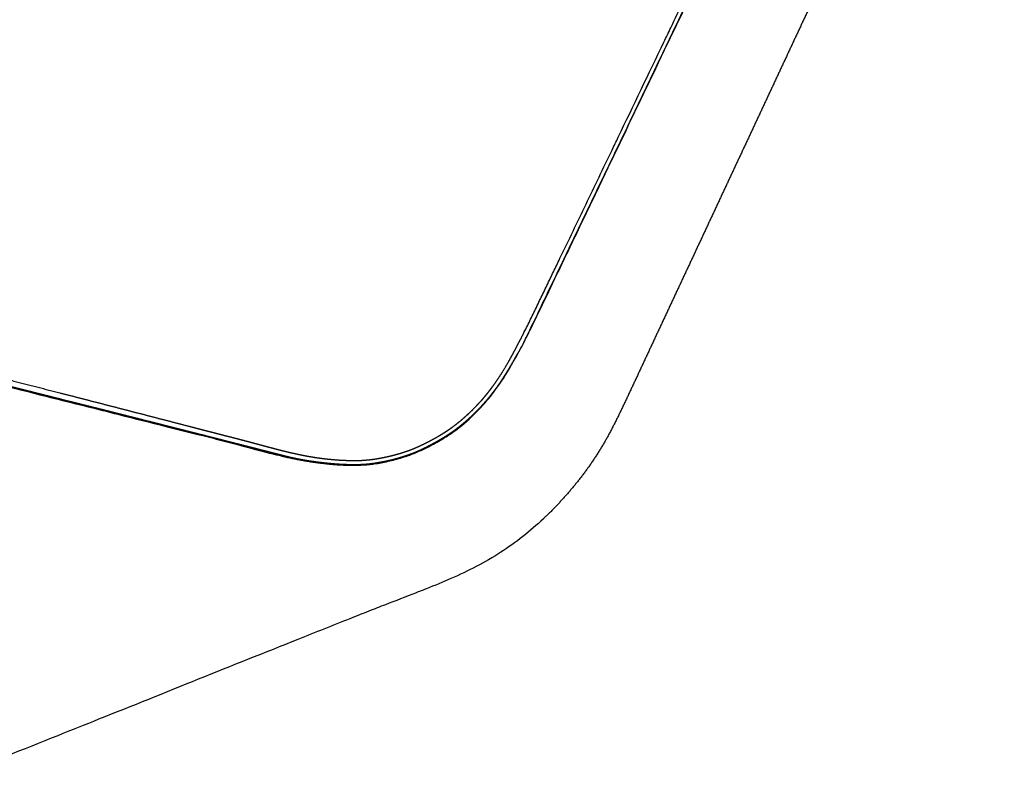
# Model space of a CAD drawing. Units: millimetres. Extents: x -1119 to 1119, y -1208 to 1208.
# Drawn here: x -647 to -385, y 425 to 626 of the extents above; entities that cross this region are included whole.
import ezdxf

# ---------------------------------------------------------------- set-up
doc = ezdxf.new("R2010")
doc.units = ezdxf.units.MM
doc.header["$MEASUREMENT"] = 0
doc.layers.add('Upholstery', color=7, linetype='Continuous', true_color=0xffdead)

msp = doc.modelspace()

# ---------------------------------------------------------------- linework, layer by layer
at = {"layer": 'Upholstery'}
for points, weights, knots in [([(-859.6, 616.1), (-860.41, 623.82), (-861.2, 631.49), (-861.99, 639.17), (-862.14, 640.62), (-862.29, 642.07), (-862.43, 643.52), (-864.15, 660.24), (-865.86, 676.94), (-867.57, 693.65), (-868.5, 702.73), (-869.43, 711.81), (-870.36, 720.89), (-870.83, 725.43), (-871.3, 729.97), (-871.76, 734.51), (-871.88, 735.65), (-872, 736.78), (-872.11, 737.92), (-872.23, 739.05), (-872.33, 740.19), (-872.41, 741.33), (-872.49, 742.47), (-872.54, 743.61), (-872.56, 744.75), (-872.58, 745.32), (-872.58, 745.9), (-872.58, 746.47), (-872.58, 747.04), (-872.58, 747.61), (-872.56, 748.18), (-872.54, 748.81), (-872.52, 749.44), (-872.48, 750.07), (-872.35, 752.67), (-872.01, 755.25), (-871.49, 757.78), (-871.25, 758.91), (-870.97, 760.03), (-870.64, 761.13), (-870.09, 763.58), (-869.07, 766.8), (-867.53, 769.76), (-867.15, 770.43), (-866.69, 771.23), (-866.2, 772), (-865.67, 772.74), (-865.15, 773.48), (-864.58, 774.19), (-863.99, 774.87), (-863.39, 775.54), (-862.77, 776.18), (-862.12, 776.78), (-861.46, 777.38), (-860.78, 777.94), (-860.08, 778.47), (-859.38, 779), (-858.65, 779.48), (-857.91, 779.94), (-857.17, 780.39), (-856.41, 780.8), (-855.64, 781.19), (-854.87, 781.57), (-854.08, 781.92), (-853.28, 782.23), (-851.69, 782.86), (-850.07, 783.37), (-848.42, 783.77), (-846.77, 784.17), (-845.1, 784.48), (-843.43, 784.69), (-842.59, 784.8), (-841.75, 784.89), (-840.91, 784.95), (-840.49, 784.99), (-840.07, 785.02), (-839.65, 785.04), (-839.23, 785.07), (-838.81, 785.09), (-838.39, 785.11), (-836.71, 785.17), (-835.02, 785.17), (-833.34, 785.11), (-832.92, 785.1), (-832.49, 785.08), (-832.07, 785.06), (-831.65, 785.04), (-831.23, 785.02), (-830.81, 784.99), (-829.97, 784.93), (-829.13, 784.87), (-828.29, 784.79), (-827.45, 784.71), (-826.61, 784.62), (-825.77, 784.53), (-824.93, 784.44), (-824.09, 784.35), (-823.26, 784.26), (-822.42, 784.17), (-821.58, 784.07), (-820.74, 783.98), (-819.91, 783.89), (-819.08, 783.8), (-818.23, 783.71), (-817.52, 783.63), (-816.81, 783.55), (-816.08, 783.47), (-814.61, 783.31), (-813.14, 783.14), (-811.68, 782.98), (-809.49, 782.74), (-807.31, 782.49), (-805.13, 782.25), (-800.76, 781.76), (-796.4, 781.27), (-792.03, 780.78), (-789.74, 780.52), (-787.45, 780.26), (-785.16, 780), (-772.69, 778.58), (-753.36, 776.38), (-717.44, 772.25), (-631.79, 762.34), (-553.01, 753.13), (-490.81, 745.91), (-468.32, 743.31), (-445.83, 740.7), (-423.34, 738.11), (-423.34, 738.1), (-422.48, 738.01), (-422.23, 737.98), (-422.15, 737.96), (-422.08, 737.95), (-422.01, 737.94), (-421.94, 737.92), (-421.87, 737.91), (-421.67, 737.86), (-421.55, 737.82), (-421.27, 737.72), (-420.95, 737.64), (-420.32, 737.08), (-419.95, 736.56), (-420, 735.79), (-420.28, 735.18), (-422.55, 730.47), (-424.83, 725.77), (-427.11, 721.08), (-427.31, 720.68), (-427.51, 720.27), (-427.71, 719.87), (-427.73, 719.82), (-427.76, 719.76), (-427.79, 719.7), (-427.82, 719.62), (-427.86, 719.55), (-427.9, 719.47), (-428.11, 719.05), (-428.31, 718.62), (-428.52, 718.19), (-428.53, 718.18), (-428.54, 718.17), (-428.55, 718.16), (-428.64, 718.11), (-428.74, 718.08), (-428.84, 718.08), (-428.86, 718.08), (-428.88, 718.08), (-428.91, 718.08)], [1, 1, 1, 1, 1, 1, 1, 1, 1, 1, 1, 1, 1, 1, 1, 1, 1, 1, 1, 0.999877235508, 0.999877235508, 1, 0.999799082323, 0.999799082323, 1, 0.999943604083, 0.999943604083, 1, 0.999920223461, 0.999920223461, 1, 0.999914063167, 0.999914063167, 1, 0.997593329254, 0.997593329254, 1, 0.999302314526, 0.999302314526, 1, 1.01056693162, 0.999406429018, 0.999406429018, 1, 0.999077630791, 0.999077630791, 1, 0.999062536042, 0.999062536042, 1, 0.999112773621, 0.999112773621, 1, 0.999191895459, 0.999191895459, 1, 0.999313712179, 0.999313712179, 1, 0.999428789033, 0.999428789033, 1, 0.999538372745, 0.999538372745, 1, 0.998686922973, 0.998686922973, 1, 0.999174104662, 0.999174104662, 1, 0.999852622198, 0.999852622198, 1, 1, 1, 1, 1, 1, 1, 0.999652667316, 0.999652667316, 1, 1, 1, 1, 1, 1, 1, 0.999945322478, 0.999945322478, 1, 0.999989475672, 0.999989475672, 1, 1, 1, 1, 1, 1, 1, 1, 1, 1, 1, 1, 1, 1, 1, 1, 1, 1, 1, 1, 1, 1, 1, 1, 1, 1, 1, 1, 1, 1, 1, 1, 1, 1, 1, 1, 1, 1, 1, 1, 1, 1, 1, 1, 0.99899604623, 1, 1, 0.988186545288, 1.134702397, 1, 0.999998500747, 0.999998500747, 1, 1, 1, 1, 1, 1, 1, 1, 1, 1, 1, 1, 1, 0.994181962321, 1.00967538667, 1.04648027305, 1.02469939373, 1.02469939373, 1.04648027305, 1.04648027305, 1.04648027305, 1.04648027305], [64.201582, 64.201582, 64.201582, 64.201582, 85.957923, 85.957923, 85.957923, 90.073432, 90.073432, 90.073432, 137.442556, 137.442556, 137.442556, 163.186842, 163.186842, 163.186842, 176.059075, 176.059075, 176.059075, 179.277058, 179.277058, 179.277058, 182.486161, 182.486161, 182.486161, 185.694614, 185.694614, 185.694614, 187.300486, 187.300486, 187.300486, 188.905443, 188.905443, 188.905443, 190.675017, 190.675017, 190.675017, 197.980349, 197.980349, 197.980349, 201.238882, 201.238882, 201.238882, 208.651291, 210.873128, 210.873128, 210.873128, 213.538657, 213.538657, 213.538657, 216.203923, 216.203923, 216.203923, 218.868935, 218.868935, 218.868935, 221.533255, 221.533255, 221.533255, 224.197406, 224.197406, 224.197406, 226.861061, 226.861061, 226.861061, 229.524669, 229.524669, 229.524669, 234.849783, 234.849783, 234.849783, 240.170287, 240.170287, 240.170287, 242.829472, 242.829472, 242.829472, 244.160274, 244.160274, 244.160274, 245.491099, 245.491099, 245.491099, 250.809909, 250.809909, 250.809909, 252.141724, 252.141724, 252.141724, 253.473418, 253.473418, 253.473418, 256.133816, 256.133816, 256.133816, 258.793576, 258.793576, 258.793576, 261.460169, 261.460169, 261.460169, 264.123062, 264.123062, 264.123062, 266.788042, 266.788042, 266.788042, 269.065683, 269.065683, 269.065683, 273.740767, 273.740767, 273.740767, 280.686562, 280.686562, 280.686562, 294.584678, 294.584678, 294.584678, 301.880028, 301.880028, 301.880028, 341.441599, 363.22388, 415.861065, 613.259238, 613.259238, 613.259238, 684.633502, 684.633502, 684.633502, 685.763913, 686.209585, 686.209585, 686.209585, 686.586694, 686.586694, 686.586694, 686.962348, 687.355311, 687.355311, 688.480199, 688.480199, 688.878669, 690.760616, 690.760616, 690.760616, 705.791826, 705.791826, 705.791826, 707.090951, 707.090951, 707.090951, 707.265659, 707.265659, 707.265659, 707.510296, 707.510296, 707.510296, 708.882825, 708.882825, 708.882825, 708.92218, 708.92218, 708.92218, 709.237828, 709.237828, 709.237828, 709.33367, 709.33367, 709.33367, 709.33367]), ([(-385.34, 739.91), (-385.44, 739.69), (-385.54, 739.47), (-385.65, 739.24), (-387.5, 735.28), (-389.35, 731.31), (-391.2, 727.35), (-393.05, 723.39), (-394.9, 719.42), (-396.76, 715.46), (-398.61, 711.49), (-400.46, 707.53), (-402.31, 703.56), (-404.16, 699.6), (-406.01, 695.63), (-407.86, 691.67), (-409.71, 687.71), (-411.57, 683.74), (-413.42, 679.78), (-415.27, 675.81), (-417.12, 671.85), (-418.97, 667.88), (-420.82, 663.92), (-422.67, 659.95), (-424.52, 655.99), (-426.38, 652.03), (-428.23, 648.06), (-430.08, 644.1), (-431.93, 640.13), (-433.78, 636.17), (-435.63, 632.2), (-437.48, 628.24), (-439.33, 624.28), (-441.19, 620.31), (-443.04, 616.35), (-444.89, 612.38), (-446.74, 608.42), (-448.59, 604.45), (-450.44, 600.49), (-452.29, 596.52), (-454.14, 592.56), (-456, 588.6), (-457.85, 584.63), (-459.7, 580.67), (-461.55, 576.7), (-463.4, 572.74), (-465.25, 568.77), (-467.1, 564.81), (-468.95, 560.84), (-470.81, 556.88), (-472.66, 552.91), (-474.51, 548.95), (-476.36, 544.99), (-478.22, 541.02), (-480.06, 537.06), (-481.9, 533.09), (-483.76, 529.12), (-485.62, 525.16), (-487.48, 521.22), (-489.38, 517.26), (-491.55, 513.52), (-493.74, 509.77), (-496.18, 506.22), (-498.86, 502.9), (-501.53, 499.58), (-504.4, 496.46), (-507.44, 493.57)], [1, 1, 1, 1, 1, 1, 1, 1, 1, 1, 1, 1, 1, 1, 1, 1, 1, 1, 1, 1, 1, 1, 1, 1, 1, 1, 1, 1, 1, 1, 1, 1, 1, 1, 1, 1, 1, 1, 1, 1, 1, 1, 1, 1, 1, 1, 1, 1, 1, 1, 1, 1, 1, 1, 1, 0.999997496377, 0.999997496377, 1, 1, 1, 1, 0.997958973172, 0.997958973172, 1, 0.998541991095, 0.998541991095, 1], [1146.835128, 1146.835128, 1146.835128, 1146.835128, 1147.538824, 1147.538824, 1147.538824, 1160.117534, 1160.117534, 1160.117534, 1172.696245, 1172.696245, 1172.696245, 1185.274956, 1185.274956, 1185.274956, 1197.853667, 1197.853667, 1197.853667, 1210.432378, 1210.432378, 1210.432378, 1223.011088, 1223.011088, 1223.011088, 1235.589799, 1235.589799, 1235.589799, 1248.16851, 1248.16851, 1248.16851, 1260.747221, 1260.747221, 1260.747221, 1273.325932, 1273.325932, 1273.325932, 1285.904642, 1285.904642, 1285.904642, 1298.483353, 1298.483353, 1298.483353, 1311.062064, 1311.062064, 1311.062064, 1323.640775, 1323.640775, 1323.640775, 1336.219486, 1336.219486, 1336.219486, 1348.798197, 1348.798197, 1348.798197, 1361.376912, 1361.376912, 1361.376912, 1373.952557, 1373.952557, 1373.952557, 1386.532627, 1386.532627, 1386.532627, 1399.112755, 1399.112755, 1399.112755, 1411.686338, 1411.686338, 1411.686338, 1411.686338]), ([(-567.18, 508.32), (-567.39, 508.35), (-567.6, 508.38), (-567.82, 508.4), (-568.03, 508.43), (-568.25, 508.46), (-568.46, 508.49), (-568.87, 508.55), (-569.28, 508.61), (-569.69, 508.67), (-570.47, 508.79), (-571.25, 508.93), (-572.03, 509.07), (-572.43, 509.14), (-572.83, 509.22), (-573.23, 509.3), (-573.56, 509.37), (-573.88, 509.43), (-574.21, 509.51), (-574.59, 509.59), (-574.98, 509.68), (-575.36, 509.77), (-575.65, 509.84), (-575.93, 509.91), (-576.22, 509.98), (-576.48, 510.05), (-576.75, 510.12), (-577.01, 510.19), (-577.57, 510.33), (-578.12, 510.47), (-578.67, 510.61), (-579.23, 510.75), (-579.79, 510.89), (-580.35, 511.04), (-580.89, 511.18), (-581.44, 511.32), (-581.98, 511.45), (-582.58, 511.61), (-583.18, 511.76), (-583.78, 511.92), (-584.09, 512), (-584.4, 512.08), (-584.71, 512.16), (-585.04, 512.24), (-585.36, 512.32), (-585.69, 512.41), (-586.23, 512.54), (-586.77, 512.68), (-587.31, 512.82), (-587.83, 512.95), (-588.36, 513.09), (-588.88, 513.22), (-589.89, 513.48), (-590.9, 513.74), (-591.9, 513.99), (-592.44, 514.13), (-592.98, 514.27), (-593.52, 514.41), (-594.07, 514.55), (-594.62, 514.69), (-595.16, 514.82), (-595.71, 514.96), (-596.26, 515.1), (-596.81, 515.24), (-597.38, 515.39), (-597.95, 515.54), (-598.52, 515.68), (-599.65, 515.97), (-600.77, 516.25), (-601.89, 516.54), (-602.47, 516.68), (-603.04, 516.83), (-603.61, 516.98), (-604.12, 517.11), (-604.63, 517.24), (-605.15, 517.36), (-606.26, 517.65), (-607.37, 517.93), (-608.48, 518.21), (-609.57, 518.49), (-610.67, 518.77), (-611.77, 519.05), (-613.98, 519.61), (-616.19, 520.17), (-618.4, 520.73), (-619.53, 521.01), (-620.66, 521.3), (-621.8, 521.58), (-622.87, 521.86), (-623.95, 522.13), (-625.02, 522.4), (-626.52, 522.78), (-628.02, 523.15), (-629.51, 523.53), (-632.44, 524.27), (-635.36, 525), (-638.28, 525.74), (-640.49, 526.29), (-642.7, 526.85), (-644.91, 527.41), (-646.06, 527.69), (-647.21, 527.98), (-648.35, 528.27), (-649.5, 528.56), (-650.65, 528.84), (-651.8, 529.13), (-653.08, 529.45), (-654.36, 529.77), (-655.63, 530.09), (-657.93, 530.67), (-660.23, 531.24), (-662.53, 531.81), (-664.82, 532.39), (-667.12, 532.96), (-669.42, 533.53), (-671.71, 534.11), (-674.01, 534.68), (-676.31, 535.25), (-678.61, 535.82), (-680.91, 536.39), (-683.21, 536.96), (-685.51, 537.53), (-687.8, 538.1), (-690.1, 538.67), (-692.4, 539.24), (-694.7, 539.81), (-697, 540.38), (-699.3, 540.95), (-701.6, 541.51), (-703.9, 542.08), (-706.43, 542.71), (-708.96, 543.33), (-711.49, 543.95), (-712.64, 544.24), (-713.79, 544.52), (-714.94, 544.8), (-715.94, 545.05), (-716.94, 545.29), (-717.94, 545.54), (-720.1, 546.07), (-722.25, 546.6), (-724.4, 547.13), (-725.49, 547.39), (-726.57, 547.66), (-727.66, 547.92), (-728.22, 548.06), (-728.78, 548.2), (-729.34, 548.34), (-729.97, 548.49), (-730.6, 548.65), (-731.24, 548.8), (-733.5, 549.35), (-735.76, 549.91), (-738.02, 550.46), (-739.33, 550.78), (-740.65, 551.1), (-741.96, 551.42), (-743.28, 551.74), (-744.59, 552.06), (-745.91, 552.38), (-748.54, 553.03), (-751.17, 553.67), (-753.8, 554.31), (-756.43, 554.95), (-759.06, 555.59), (-761.69, 556.23), (-764.32, 556.86), (-766.96, 557.5), (-769.59, 558.14), (-772.22, 558.78), (-774.85, 559.42), (-777.48, 560.05), (-782.62, 561.29), (-787.75, 562.53), (-792.89, 563.77), (-803.29, 566.27), (-813.69, 568.77), (-824.09, 571.25), (-827.98, 572.18), (-831.87, 573.11), (-835.75, 574.03), (-838.32, 574.64), (-840.89, 575.25), (-843.46, 575.87), (-846.03, 576.48), (-848.6, 577.09), (-851.16, 577.7), (-853.44, 578.24), (-855.71, 578.77), (-857.98, 579.31), (-860.58, 579.93), (-863.19, 580.55), (-865.79, 581.16), (-867.08, 581.47), (-868.36, 581.77), (-869.65, 582.07), (-870.96, 582.39), (-872.28, 582.7), (-873.6, 583.01), (-876.13, 583.6), (-878.67, 584.2), (-881.2, 584.8), (-884.44, 585.56), (-887.67, 586.32), (-890.9, 587.07), (-894.06, 587.81), (-897.23, 588.55), (-900.39, 589.29), (-903.56, 590.03), (-906.72, 590.77), (-909.89, 591.51), (-922.55, 594.45), (-935.21, 597.38), (-947.87, 600.3), (-954.2, 601.76), (-960.54, 603.22), (-966.87, 604.67), (-972.51, 605.97), (-978.15, 607.26), (-983.79, 608.56), (-985.37, 608.92), (-986.95, 609.28), (-988.53, 609.65), (-991.7, 610.37), (-994.87, 611.1), (-998.03, 611.83), (-1001.08, 612.52), (-1004.12, 613.22), (-1007.16, 613.92), (-1008.62, 614.25), (-1010.08, 614.59), (-1011.54, 614.92), (-1012.7, 615.19), (-1013.87, 615.46), (-1015.04, 615.73), (-1016.35, 616.03), (-1017.66, 616.33), (-1018.98, 616.63), (-1019.32, 616.71), (-1019.66, 616.79), (-1020.01, 616.87), (-1020.18, 616.91), (-1020.36, 616.95), (-1020.54, 616.99), (-1020.63, 617.01), (-1020.71, 617.03), (-1020.8, 617.05), (-1020.85, 617.06), (-1020.89, 617.07), (-1020.94, 617.08), (-1020.96, 617.09), (-1020.99, 617.09), (-1021.02, 617.1), (-1021.19, 617.14), (-1021.36, 617.18), (-1021.53, 617.21), (-1021.62, 617.23), (-1021.7, 617.25), (-1021.79, 617.27), (-1021.83, 617.28), (-1021.88, 617.29), (-1021.92, 617.3), (-1021.95, 617.31), (-1021.98, 617.32), (-1022.01, 617.33), (-1022.1, 617.35), (-1022.19, 617.37), (-1022.28, 617.39), (-1022.33, 617.4), (-1022.37, 617.41), (-1022.42, 617.42), (-1022.46, 617.43), (-1022.5, 617.44), (-1022.54, 617.45), (-1022.63, 617.47), (-1022.72, 617.49), (-1022.8, 617.51), (-1022.85, 617.52), (-1022.89, 617.53), (-1022.94, 617.54), (-1022.98, 617.55), (-1023.02, 617.56), (-1023.06, 617.57), (-1023.21, 617.6), (-1023.36, 617.64), (-1023.51, 617.67), (-1023.67, 617.71), (-1023.83, 617.74), (-1023.99, 617.78), (-1024.16, 617.82), (-1024.32, 617.85), (-1024.48, 617.89), (-1024.75, 617.95), (-1025.01, 618.01), (-1025.28, 618.07), (-1025.92, 618.21), (-1026.57, 618.36), (-1027.22, 618.5), (-1027.54, 618.57), (-1027.86, 618.63), (-1028.19, 618.7), (-1028.51, 618.77), (-1028.83, 618.84), (-1029.16, 618.91), (-1029.29, 618.94), (-1029.42, 618.96), (-1029.56, 618.99)], [1, 1, 1, 1, 1, 1, 1, 1, 1, 1, 0.999942441613, 0.999942441613, 1, 1, 1, 1, 1, 1, 1, 1, 1, 1, 1, 1, 1, 1, 1, 1, 1, 1, 1, 1, 1, 1, 1, 1, 1, 1, 1, 1, 1, 1, 1, 1, 1, 1, 1, 1, 1, 1, 1, 1, 1, 1, 1, 1, 1, 1, 1, 1, 1, 1, 1, 1, 1, 1, 1, 1, 1, 1, 1, 1, 1, 1, 1, 1, 1, 1, 1, 1, 1, 1, 1, 1, 1, 1, 1, 1, 1, 1, 1, 1, 1, 1, 1, 1, 1, 1, 1, 1, 1, 1, 1, 1, 1, 1, 1, 1, 1, 1, 1, 1, 1, 1, 1, 1, 1, 1, 1, 1, 1, 1, 1, 1, 1, 1, 1, 1, 1, 1, 1, 1, 1, 1, 1, 1, 1, 1, 1, 1, 1, 1, 1, 1, 1, 1, 1, 1, 1, 1, 1, 1, 1, 1, 1, 1, 1, 1, 1, 1, 1, 1, 1, 1, 1, 1, 1, 1, 1, 1, 1, 1, 1, 1, 1, 0.999999786451, 0.999999786451, 1, 1, 1, 1, 1, 1, 1, 1, 1, 1, 1, 1, 1, 1, 1, 1, 1, 1, 1, 1, 1, 1, 1, 1, 1, 1, 1, 1, 1, 1, 1, 1, 1, 1, 0.999999708371, 0.999999708371, 1, 1, 1, 1, 1, 1, 1, 1, 1, 1, 1, 1, 1, 1, 1, 1, 1, 1, 1, 1, 1, 1, 1, 1, 1, 1, 1, 1, 1, 1, 1, 1, 1, 1, 1, 1, 1, 1, 1, 1, 1, 1, 1, 1, 1, 1, 1, 1, 1, 1, 1, 1, 1, 1, 1, 1, 1, 1, 1, 1, 1, 1, 1, 1, 1, 1, 1, 1, 1, 1, 1, 1, 1, 1, 1, 1, 1, 1, 1, 1, 1, 1, 1, 1, 1, 1, 1, 1, 1, 1, 1, 1, 1, 1], [1946.09501, 1946.09501, 1946.09501, 1946.09501, 1946.775866, 1946.775866, 1946.775866, 1947.456757, 1947.456757, 1947.456757, 1948.750366, 1948.750366, 1948.750366, 1951.2508, 1951.2508, 1951.2508, 1952.523201, 1952.523201, 1952.523201, 1953.56623, 1953.56623, 1953.56623, 1954.797839, 1954.797839, 1954.797839, 1955.715453, 1955.715453, 1955.715453, 1956.579934, 1956.579934, 1956.579934, 1958.369171, 1958.369171, 1958.369171, 1960.1931, 1960.1931, 1960.1931, 1961.950084, 1961.950084, 1961.950084, 1963.904098, 1963.904098, 1963.904098, 1964.911707, 1964.911707, 1964.911707, 1965.970221, 1965.970221, 1965.970221, 1967.721811, 1967.721811, 1967.721811, 1969.422103, 1969.422103, 1969.422103, 1972.694506, 1972.694506, 1972.694506, 1974.44384, 1974.44384, 1974.44384, 1976.221719, 1976.221719, 1976.221719, 1978.002374, 1978.002374, 1978.002374, 1979.856056, 1979.856056, 1979.856056, 1983.500654, 1983.500654, 1983.500654, 1985.360405, 1985.360405, 1985.360405, 1987.018009, 1987.018009, 1987.018009, 1990.619857, 1990.619857, 1990.619857, 1994.18017, 1994.18017, 1994.18017, 2001.34995, 2001.34995, 2001.34995, 2005.018488, 2005.018488, 2005.018488, 2008.503937, 2008.503937, 2008.503937, 2013.358569, 2013.358569, 2013.358569, 2022.827357, 2022.827357, 2022.827357, 2029.989379, 2029.989379, 2029.989379, 2033.706677, 2033.706677, 2033.706677, 2037.423806, 2037.423806, 2037.423806, 2041.568192, 2041.568192, 2041.568192, 2049.006762, 2049.006762, 2049.006762, 2056.443221, 2056.443221, 2056.443221, 2063.880372, 2063.880372, 2063.880372, 2071.320012, 2071.320012, 2071.320012, 2078.75754, 2078.75754, 2078.75754, 2086.193705, 2086.193705, 2086.193705, 2093.630633, 2093.630633, 2093.630633, 2101.813582, 2101.813582, 2101.813582, 2105.532511, 2105.532511, 2105.532511, 2108.768216, 2108.768216, 2108.768216, 2115.731782, 2115.731782, 2115.731782, 2119.239494, 2119.239494, 2119.239494, 2121.046215, 2121.046215, 2121.046215, 2123.091609, 2123.091609, 2123.091609, 2130.395838, 2130.395838, 2130.395838, 2134.645541, 2134.645541, 2134.645541, 2138.895228, 2138.895228, 2138.895228, 2147.39463, 2147.39463, 2147.39463, 2155.89418, 2155.89418, 2155.89418, 2164.39402, 2164.39402, 2164.39402, 2172.894287, 2172.894287, 2172.894287, 2189.469908, 2189.469908, 2189.469908, 2223.048619, 2223.048619, 2223.048619, 2235.587799, 2235.587799, 2235.587799, 2243.874893, 2243.874893, 2243.874893, 2252.161058, 2252.161058, 2252.161058, 2259.491263, 2259.491263, 2259.491263, 2267.885677, 2267.885677, 2267.885677, 2272.03002, 2272.03002, 2272.03002, 2276.279952, 2276.279952, 2276.279952, 2284.454136, 2284.454136, 2284.454136, 2294.872803, 2294.872803, 2294.872803, 2305.072967, 2305.072967, 2305.072967, 2315.273126, 2315.273126, 2315.273126, 2356.084765, 2356.084765, 2356.084765, 2376.484422, 2376.484422, 2376.484422, 2394.65244, 2394.65244, 2394.65244, 2399.752764, 2399.752764, 2399.752764, 2409.952871, 2409.952871, 2409.952871, 2419.759677, 2419.759677, 2419.759677, 2424.455675, 2424.455675, 2424.455675, 2428.216732, 2428.216732, 2428.216732, 2432.445424, 2432.445424, 2432.445424, 2433.552788, 2433.552788, 2433.552788, 2434.125298, 2434.125298, 2434.125298, 2434.405101, 2434.405101, 2434.405101, 2434.550094, 2434.550094, 2434.550094, 2434.644634, 2434.644634, 2434.644634, 2435.187864, 2435.187864, 2435.187864, 2435.465521, 2435.465521, 2435.465521, 2435.606895, 2435.606895, 2435.606895, 2435.704036, 2435.704036, 2435.704036, 2435.996078, 2435.996078, 2435.996078, 2436.142272, 2436.142272, 2436.142272, 2436.275249, 2436.275249, 2436.275249, 2436.554659, 2436.554659, 2436.554659, 2436.701064, 2436.701064, 2436.701064, 2436.834086, 2436.834086, 2436.834086, 2437.315398, 2437.315398, 2437.315398, 2437.836143, 2437.836143, 2437.836143, 2438.357198, 2438.357198, 2438.357198, 2439.213401, 2439.213401, 2439.213401, 2441.29759, 2441.29759, 2441.29759, 2442.341171, 2442.341171, 2442.341171, 2443.384359, 2443.384359, 2443.384359, 2443.812447, 2443.812447, 2443.812447, 2443.812447]), ([(-843.45, 577.41), (-832.05, 574.72), (-820.65, 572.02), (-809.25, 569.31), (-803.47, 567.94), (-797.69, 566.56), (-791.9, 565.19), (-786.12, 563.81), (-780.34, 562.43), (-774.56, 561.05), (-768.78, 559.66), (-763, 558.28), (-757.23, 556.89), (-751.45, 555.51), (-745.67, 554.12), (-739.89, 552.72), (-734.12, 551.32), (-728.34, 549.92), (-722.57, 548.51), (-716.8, 547.1), (-711.03, 545.68), (-705.26, 544.26), (-699.49, 542.84), (-693.72, 541.41), (-687.95, 539.97), (-685.07, 539.26), (-682.19, 538.54), (-679.31, 537.82), (-676.42, 537.1), (-673.54, 536.37), (-670.66, 535.65), (-664.9, 534.19), (-659.14, 532.73), (-653.39, 531.26), (-647.63, 529.79), (-641.88, 528.31), (-636.12, 526.83), (-633.25, 526.09), (-630.37, 525.35), (-627.5, 524.61), (-624.62, 523.87), (-621.74, 523.13), (-618.87, 522.38), (-616, 521.64), (-613.12, 520.9), (-610.25, 520.15), (-607.37, 519.41), (-604.5, 518.66), (-601.63, 517.91), (-600.19, 517.54), (-598.75, 517.16), (-597.32, 516.79), (-595.88, 516.42), (-594.44, 516.05), (-593, 515.68), (-591.57, 515.31), (-590.13, 514.94), (-588.69, 514.57), (-587.97, 514.38), (-587.26, 514.19), (-586.54, 514.01), (-585.82, 513.82), (-585.11, 513.63), (-584.39, 513.44), (-583.67, 513.24), (-582.96, 513.05), (-582.24, 512.86), (-581.53, 512.66), (-580.81, 512.47), (-580.09, 512.28), (-579.38, 512.09), (-578.66, 511.9), (-577.94, 511.72), (-577.58, 511.62), (-577.22, 511.53), (-576.86, 511.44), (-576.5, 511.35), (-576.14, 511.27), (-575.78, 511.18), (-575.42, 511.09), (-575.06, 511.01), (-574.7, 510.92), (-574.34, 510.84), (-573.97, 510.76), (-573.61, 510.68), (-572.89, 510.52), (-572.16, 510.36), (-571.44, 510.22), (-570.71, 510.08), (-569.98, 509.94), (-569.25, 509.82), (-568.88, 509.76), (-568.52, 509.7), (-568.15, 509.64), (-567.78, 509.59), (-567.42, 509.53), (-567.05, 509.49), (-566.68, 509.43), (-566.31, 509.39), (-565.94, 509.34), (-565.44, 509.28), (-564.94, 509.23), (-564.44, 509.18), (-563.56, 509.09), (-562.69, 509.02), (-561.81, 508.96), (-560.94, 508.91), (-560.06, 508.87), (-559.18, 508.85), (-558.74, 508.83), (-558.3, 508.83), (-557.87, 508.83), (-557.43, 508.83), (-556.99, 508.83), (-556.55, 508.85), (-556.11, 508.86), (-555.67, 508.88), (-555.23, 508.92), (-554.79, 508.95), (-554.36, 508.99), (-553.92, 509.03), (-553.49, 509.08), (-553.05, 509.14), (-552.62, 509.2), (-552.18, 509.26), (-551.75, 509.33), (-551.31, 509.41), (-550.45, 509.56), (-549.58, 509.73), (-548.73, 509.93), (-547.87, 510.13), (-547.01, 510.35), (-546.16, 510.59)], [1, 0.999999862674, 0.999999862674, 1, 1, 1, 1, 1, 1, 1, 1, 1, 1, 0.999999793848, 0.999999793848, 1, 0.999999626842, 0.999999626842, 1, 0.999999704735, 0.999999704735, 1, 0.999999715403, 0.999999715403, 1, 1, 1, 1, 1, 1, 1, 0.99999928134, 0.99999928134, 1, 0.999999787685, 0.999999787685, 1, 1, 1, 1, 1, 1, 1, 1, 1, 1, 1, 1, 1, 1, 1, 1, 1, 1, 1, 1, 1, 1, 1, 1, 1, 1, 1, 1, 1, 1, 1, 1, 1, 1, 1, 1, 1, 1, 1, 1, 1, 1, 1, 1, 1, 1, 1, 1, 1, 0.999962475018, 0.999962475018, 1, 0.99994488303, 0.99994488303, 1, 1, 1, 1, 1, 1, 1, 1, 1, 1, 1, 1, 1, 0.999918694172, 0.999918694172, 1, 0.999901183304, 0.999901183304, 1, 0.999958734643, 0.999958734643, 1, 0.999932003316, 0.999932003316, 1, 0.999904292575, 0.999904292575, 1, 0.999902465128, 0.999902465128, 1, 0.999921435981, 0.999921435981, 1, 0.999938576339, 0.999938576339, 1, 0.999814277456, 0.999814277456, 1, 0.999800493966, 0.999800493966, 1], [-1181.331906, -1181.331906, -1181.331906, -1181.331906, -1144.556689, -1144.556689, -1144.556689, -1125.896121, -1125.896121, -1125.896121, -1107.235839, -1107.235839, -1107.235839, -1088.574666, -1088.574666, -1088.574666, -1069.922386, -1069.922386, -1069.922386, -1051.272383, -1051.272383, -1051.272383, -1032.623812, -1032.623812, -1032.623812, -1013.978243, -1013.978243, -1013.978243, -1004.648235, -1004.648235, -1004.648235, -995.318877, -995.318877, -995.318877, -976.682141, -976.682141, -976.682141, -958.049624, -958.049624, -958.049624, -948.719191, -948.719191, -948.719191, -939.388815, -939.388815, -939.388815, -930.059792, -930.059792, -930.059792, -920.72853, -920.72853, -920.72853, -916.062259, -916.062259, -916.062259, -911.395383, -911.395383, -911.395383, -906.731435, -906.731435, -906.731435, -904.400669, -904.400669, -904.400669, -902.070964, -902.070964, -902.070964, -899.740143, -899.740143, -899.740143, -897.40858, -897.40858, -897.40858, -895.072954, -895.072954, -895.072954, -893.904566, -893.904566, -893.904566, -892.735044, -892.735044, -892.735044, -891.569172, -891.569172, -891.569172, -890.401601, -890.401601, -890.401601, -888.072702, -888.072702, -888.072702, -885.739875, -885.739875, -885.739875, -884.568056, -884.568056, -884.568056, -883.395419, -883.395419, -883.395419, -882.2126, -882.2126, -882.2126, -880.621083, -880.621083, -880.621083, -877.852914, -877.852914, -877.852914, -875.083829, -875.083829, -875.083829, -873.697193, -873.697193, -873.697193, -872.31012, -872.31012, -872.31012, -870.924288, -870.924288, -870.924288, -869.541264, -869.541264, -869.541264, -868.158621, -868.158621, -868.158621, -866.773909, -866.773909, -866.773909, -864.0069, -864.0069, -864.0069, -861.239269, -861.239269, -861.239269, -861.239269]), ([(-546.16, 510.59), (-545.28, 510.84), (-544.41, 511.13), (-543.54, 511.44), (-543.32, 511.52), (-543.11, 511.6), (-542.89, 511.68), (-542.68, 511.76), (-542.46, 511.85), (-542.25, 511.93), (-542.04, 512.02), (-541.83, 512.11), (-541.61, 512.2), (-541.4, 512.29), (-541.19, 512.38), (-540.98, 512.47), (-540.14, 512.85), (-539.3, 513.25), (-538.48, 513.67), (-537.65, 514.1), (-536.83, 514.54), (-536.02, 515), (-535.62, 515.24), (-535.22, 515.47), (-534.82, 515.71), (-534.72, 515.77), (-534.62, 515.83), (-534.52, 515.89), (-534.42, 515.96), (-534.32, 516.02), (-534.22, 516.08), (-534.02, 516.2), (-533.82, 516.33), (-533.62, 516.46), (-533.52, 516.52), (-533.43, 516.58), (-533.33, 516.65), (-533.23, 516.71), (-533.13, 516.78), (-533.04, 516.84), (-532.84, 516.97), (-532.65, 517.11), (-532.46, 517.24), (-532.26, 517.38), (-532.07, 517.51), (-531.88, 517.65), (-531.69, 517.79), (-531.5, 517.93), (-531.31, 518.07), (-530.56, 518.64), (-529.82, 519.24), (-529.1, 519.86), (-528.37, 520.48), (-527.67, 521.12), (-526.98, 521.78), (-526.28, 522.45), (-525.61, 523.13), (-524.95, 523.84), (-524.29, 524.54), (-523.65, 525.27), (-523.04, 526.02), (-522.73, 526.39), (-522.42, 526.77), (-522.12, 527.16), (-521.82, 527.54), (-521.53, 527.93), (-521.24, 528.33), (-520.66, 529.11), (-520.1, 529.92), (-519.56, 530.74), (-518.48, 532.38), (-517.46, 534.06), (-516.49, 535.79), (-516.25, 536.22), (-516.01, 536.65), (-515.77, 537.09), (-515.65, 537.31), (-515.53, 537.52), (-515.41, 537.75), (-515.3, 537.97), (-515.18, 538.19), (-515.06, 538.41), (-514.83, 538.85), (-514.61, 539.29), (-514.38, 539.73), (-514.27, 539.95), (-514.16, 540.16), (-514.04, 540.38), (-513.93, 540.6), (-513.82, 540.81), (-513.71, 541.03)], [1, 0.999688237163, 0.999688237163, 1, 1, 1, 1, 1, 1, 1, 1, 1, 1, 1, 1, 1, 0.999770319262, 0.999770319262, 1, 0.99985142836, 0.99985142836, 1, 0.999961318526, 0.999961318526, 1, 1, 1, 1, 1, 1, 1, 1, 1, 1, 1, 1, 1, 1, 1, 1, 1, 1, 1, 1, 1, 1, 1, 1, 1, 0.999694913457, 0.999694913457, 1, 0.999748801362, 0.999748801362, 1, 0.999740376609, 0.999740376609, 1, 0.999697002545, 0.999697002545, 1, 0.999928317669, 0.999928317669, 1, 0.999932963561, 0.999932963561, 1, 0.999785630804, 0.999785630804, 1, 0.999531881241, 0.999531881241, 1, 1, 1, 1, 1, 1, 1, 1, 1, 1, 1, 1, 1, 1, 1, 1, 1, 1, 1], [-861.239269, -861.239269, -861.239269, -861.239269, -858.371454, -858.371454, -858.371454, -857.651745, -857.651745, -857.651745, -856.932889, -856.932889, -856.932889, -856.217232, -856.217232, -856.217232, -855.500716, -855.500716, -855.500716, -852.635936, -852.635936, -852.635936, -849.769372, -849.769372, -849.769372, -848.335753, -848.335753, -848.335753, -847.976503, -847.976503, -847.976503, -847.617164, -847.617164, -847.617164, -846.897276, -846.897276, -846.897276, -846.538818, -846.538818, -846.538818, -846.180987, -846.180987, -846.180987, -845.464385, -845.464385, -845.464385, -844.746785, -844.746785, -844.746785, -844.027113, -844.027113, -844.027113, -841.157557, -841.157557, -841.157557, -838.288559, -838.288559, -838.288559, -835.417721, -835.417721, -835.417721, -832.546694, -832.546694, -832.546694, -831.111972, -831.111972, -831.111972, -829.676764, -829.676764, -829.676764, -826.809148, -826.809148, -826.809148, -821.080165, -821.080165, -821.080165, -819.648474, -819.648474, -819.648474, -818.924163, -818.924163, -818.924163, -818.202447, -818.202447, -818.202447, -816.773385, -816.773385, -816.773385, -816.065263, -816.065263, -816.065263, -815.367343, -815.367343, -815.367343, -815.367343]), ([(-513.23, 539.47), (-513.3, 539.34), (-513.36, 539.22), (-513.43, 539.09), (-513.49, 538.99), (-513.55, 538.88), (-513.61, 538.78), (-513.87, 538.32), (-514.13, 537.87), (-514.4, 537.42), (-514.47, 537.3), (-514.55, 537.18), (-514.62, 537.05), (-514.68, 536.95), (-514.74, 536.85), (-514.8, 536.75), (-514.88, 536.62), (-514.95, 536.49), (-515.02, 536.36), (-515.08, 536.26), (-515.13, 536.17), (-515.19, 536.07), (-515.44, 535.61), (-515.7, 535.15), (-515.96, 534.7), (-516.49, 533.78), (-517.03, 532.87), (-517.59, 531.97), (-518.13, 531.1), (-518.69, 530.24), (-519.26, 529.39), (-519.55, 528.97), (-519.85, 528.54), (-520.15, 528.12), (-520.45, 527.7), (-520.76, 527.29), (-521.07, 526.88), (-521.23, 526.67), (-521.39, 526.47), (-521.55, 526.27), (-521.71, 526.07), (-521.86, 525.86), (-522.03, 525.66), (-522.19, 525.46), (-522.36, 525.25), (-522.53, 525.05), (-522.69, 524.86), (-522.85, 524.67), (-523.01, 524.48), (-523.35, 524.09), (-523.69, 523.7), (-524.05, 523.32), (-524.38, 522.95), (-524.72, 522.58), (-525.07, 522.23), (-525.46, 521.83), (-525.85, 521.44), (-526.24, 521.06), (-526.45, 520.86), (-526.65, 520.67), (-526.86, 520.48), (-526.96, 520.38), (-527.07, 520.28), (-527.17, 520.18), (-527.28, 520.08), (-527.38, 519.99), (-527.49, 519.89), (-527.91, 519.51), (-528.34, 519.14), (-528.77, 518.77), (-529.2, 518.41), (-529.64, 518.05), (-530.08, 517.7), (-530.31, 517.53), (-530.53, 517.35), (-530.76, 517.18), (-530.87, 517.1), (-530.98, 517.01), (-531.1, 516.92), (-531.19, 516.85), (-531.29, 516.78), (-531.39, 516.71), (-531.5, 516.63), (-531.61, 516.55), (-531.72, 516.47), (-531.78, 516.43), (-531.84, 516.38), (-531.89, 516.34), (-531.95, 516.3), (-532.01, 516.26), (-532.07, 516.22), (-532.18, 516.14), (-532.3, 516.06), (-532.42, 515.98), (-532.53, 515.9), (-532.65, 515.82), (-532.76, 515.75), (-532.98, 515.6), (-533.2, 515.46), (-533.42, 515.32), (-533.67, 515.16), (-533.92, 515.01), (-534.17, 514.86), (-534.43, 514.7), (-534.68, 514.55), (-534.93, 514.4), (-534.94, 514.4), (-534.95, 514.39), (-534.96, 514.38), (-535.05, 514.33), (-535.14, 514.28), (-535.22, 514.23), (-535.32, 514.18), (-535.41, 514.13), (-535.5, 514.07), (-535.68, 513.97), (-535.87, 513.86), (-536.05, 513.76), (-536.19, 513.68), (-536.34, 513.6), (-536.48, 513.52), (-536.67, 513.42), (-536.85, 513.32), (-537.04, 513.22), (-537.4, 513.02), (-537.76, 512.83), (-538.12, 512.65), (-538.2, 512.61), (-538.27, 512.57), (-538.35, 512.53)], [1, 1, 1, 1, 1, 1, 1, 0.999949039613, 0.999949039613, 1, 1, 1, 1, 1, 1, 1, 1, 1, 1, 1, 1, 1, 1, 1, 1, 0.999885006199, 0.999885006199, 1, 0.999831759765, 0.999831759765, 1, 0.999944680701, 0.999944680701, 1, 0.999931079513, 0.999931079513, 1, 1, 1, 1, 1, 1, 1, 1, 1, 1, 1, 1, 1, 0.999919294912, 0.999919294912, 1, 0.999928407289, 0.999928407289, 1, 0.999912989257, 0.999912989257, 1, 1, 1, 1, 1, 1, 1, 1, 1, 1, 0.999908318452, 0.999908318452, 1, 0.999911274323, 0.999911274323, 1, 1, 1, 1, 1, 1, 1, 1, 1, 1, 1, 1, 1, 1, 1, 1, 1, 1, 1, 1, 1, 1, 1, 1, 1, 1, 1, 1, 1, 1, 1, 1, 1, 1, 1, 1, 1, 1, 1, 1, 1, 1, 1, 1, 1, 1, 1, 1, 1, 1, 1, 1, 1, 1, 1, 1, 1, 1], [1878.133746, 1878.133746, 1878.133746, 1878.133746, 1878.530819, 1878.530819, 1878.530819, 1878.870639, 1878.870639, 1878.870639, 1880.388792, 1880.388792, 1880.388792, 1880.80653, 1880.80653, 1880.80653, 1881.15236, 1881.15236, 1881.15236, 1881.593091, 1881.593091, 1881.593091, 1881.926506, 1881.926506, 1881.926506, 1883.437743, 1883.437743, 1883.437743, 1886.510823, 1886.510823, 1886.510823, 1889.501741, 1889.501741, 1889.501741, 1891.016927, 1891.016927, 1891.016927, 1892.531851, 1892.531851, 1892.531851, 1893.284616, 1893.284616, 1893.284616, 1894.037026, 1894.037026, 1894.037026, 1894.815093, 1894.815093, 1894.815093, 1895.539182, 1895.539182, 1895.539182, 1897.082272, 1897.082272, 1897.082272, 1898.568028, 1898.568028, 1898.568028, 1900.21926, 1900.21926, 1900.21926, 1901.054449, 1901.054449, 1901.054449, 1901.483411, 1901.483411, 1901.483411, 1901.912207, 1901.912207, 1901.912207, 1903.617205, 1903.617205, 1903.617205, 1905.321882, 1905.321882, 1905.321882, 1906.179413, 1906.179413, 1906.179413, 1906.608147, 1906.608147, 1906.608147, 1906.968961, 1906.968961, 1906.968961, 1907.385155, 1907.385155, 1907.385155, 1907.598609, 1907.598609, 1907.598609, 1907.81201, 1907.81201, 1907.81201, 1908.23863, 1908.23863, 1908.23863, 1908.653586, 1908.653586, 1908.653586, 1909.449083, 1909.449083, 1909.449083, 1910.344391, 1910.344391, 1910.344391, 1911.248267, 1911.248267, 1911.248267, 1911.283773, 1911.283773, 1911.283773, 1911.588513, 1911.588513, 1911.588513, 1911.916875, 1911.916875, 1911.916875, 1912.562347, 1912.562347, 1912.562347, 1913.060687, 1913.060687, 1913.060687, 1913.717607, 1913.717607, 1913.717607, 1914.962308, 1914.962308, 1914.962308, 1915.234691, 1915.234691, 1915.234691, 1915.234691]), ([(-538.35, 512.53), (-538.83, 512.28), (-539.31, 512.04), (-539.8, 511.81), (-540.09, 511.67), (-540.38, 511.54), (-540.68, 511.4), (-540.9, 511.3), (-541.12, 511.2), (-541.35, 511.11), (-541.49, 511.05), (-541.63, 510.99), (-541.77, 510.93), (-541.9, 510.88), (-542.04, 510.82), (-542.17, 510.77), (-542.31, 510.72), (-542.45, 510.66), (-542.59, 510.61), (-542.73, 510.56), (-542.87, 510.51), (-543, 510.46), (-543.21, 510.38), (-543.43, 510.3), (-543.64, 510.23), (-543.99, 510.11), (-544.33, 509.99), (-544.68, 509.88), (-545.24, 509.7), (-545.81, 509.53), (-546.37, 509.37), (-546.66, 509.29), (-546.95, 509.21), (-547.24, 509.13), (-547.52, 509.06), (-547.81, 508.99), (-548.1, 508.92), (-548.39, 508.85), (-548.68, 508.78), (-548.97, 508.71), (-549.26, 508.65), (-549.55, 508.59), (-549.84, 508.53), (-550.4, 508.42), (-550.97, 508.31), (-551.54, 508.22), (-551.83, 508.17), (-552.13, 508.12), (-552.42, 508.08), (-552.71, 508.04), (-552.99, 508), (-553.28, 507.96), (-553.43, 507.94), (-553.58, 507.92), (-553.73, 507.9), (-553.81, 507.9), (-553.89, 507.89), (-553.97, 507.88), (-554.03, 507.87), (-554.09, 507.86), (-554.15, 507.86), (-554.33, 507.84), (-554.5, 507.82), (-554.68, 507.81), (-554.79, 507.8), (-554.91, 507.79), (-555.03, 507.78), (-555.46, 507.75), (-555.89, 507.73), (-556.32, 507.72), (-556.53, 507.71), (-556.75, 507.7), (-556.97, 507.7), (-557.15, 507.7), (-557.34, 507.69), (-557.53, 507.69), (-557.74, 507.69), (-557.96, 507.69), (-558.18, 507.69), (-558.28, 507.69), (-558.39, 507.69), (-558.5, 507.69), (-558.61, 507.69), (-558.72, 507.7), (-558.82, 507.7), (-559.01, 507.7), (-559.19, 507.7), (-559.38, 507.71), (-559.57, 507.71), (-559.76, 507.72), (-559.95, 507.73), (-559.98, 507.73), (-560.01, 507.73), (-560.04, 507.73)], [1, 0.999944283185, 0.999944283185, 1, 1, 1, 1, 1, 1, 1, 1, 1, 1, 1, 1, 1, 1, 1, 1, 1, 1, 1, 1, 1, 1, 1, 1, 1, 0.99990180354, 0.99990180354, 1, 1, 1, 1, 1, 1, 1, 1, 1, 1, 1, 1, 1, 0.999914668923, 0.999914668923, 1, 1, 1, 1, 1, 1, 1, 1, 1, 1, 1, 1, 1, 1, 1, 1, 1, 1, 1, 1, 1, 1, 0.999914617131, 0.999914617131, 1, 1, 1, 1, 1, 1, 1, 1, 1, 1, 1, 1, 1, 1, 1, 1, 1, 1, 1, 1, 1, 1, 1, 1, 1], [1915.234691, 1915.234691, 1915.234691, 1915.234691, 1916.895004, 1916.895004, 1916.895004, 1917.888025, 1917.888025, 1917.888025, 1918.640153, 1918.640153, 1918.640153, 1919.102177, 1919.102177, 1919.102177, 1919.548707, 1919.548707, 1919.548707, 1920.012653, 1920.012653, 1920.012653, 1920.464671, 1920.464671, 1920.464671, 1921.163564, 1921.163564, 1921.163564, 1922.29883, 1922.29883, 1922.29883, 1924.144785, 1924.144785, 1924.144785, 1925.070848, 1925.070848, 1925.070848, 1925.997, 1925.997, 1925.997, 1926.923341, 1926.923341, 1926.923341, 1927.849865, 1927.849865, 1927.849865, 1929.663326, 1929.663326, 1929.663326, 1930.595554, 1930.595554, 1930.595554, 1931.498243, 1931.498243, 1931.498243, 1931.97325, 1931.97325, 1931.97325, 1932.219774, 1932.219774, 1932.219774, 1932.414419, 1932.414419, 1932.414419, 1932.960297, 1932.960297, 1932.960297, 1933.32593, 1933.32593, 1933.32593, 1934.683479, 1934.683479, 1934.683479, 1935.36033, 1935.36033, 1935.36033, 1935.947801, 1935.947801, 1935.947801, 1936.626544, 1936.626544, 1936.626544, 1936.966054, 1936.966054, 1936.966054, 1937.304054, 1937.304054, 1937.304054, 1937.882614, 1937.882614, 1937.882614, 1938.48294, 1938.48294, 1938.48294, 1938.578025, 1938.578025, 1938.578025, 1938.578025]), ([(-560.94, 507.77), (-561.27, 507.78), (-561.6, 507.8), (-561.93, 507.82), (-562.5, 507.86), (-563.07, 507.9), (-563.64, 507.95), (-564.2, 508), (-564.75, 508.05), (-565.31, 508.11), (-565.72, 508.15), (-566.14, 508.2), (-566.55, 508.24), (-566.61, 508.25), (-566.66, 508.26), (-566.71, 508.26)], [1, 1, 1, 1, 0.999969679704, 0.999969679704, 1, 0.999975075566, 0.999975075566, 1, 1, 1, 1, 1, 1, 1], [1939.520219, 1939.520219, 1939.520219, 1939.520219, 1940.557497, 1940.557497, 1940.557497, 1942.367582, 1942.367582, 1942.367582, 1944.12616, 1944.12616, 1944.12616, 1945.436842, 1945.436842, 1945.436842, 1945.608095, 1945.608095, 1945.608095, 1945.608095])]:
    msp.add_rational_spline(points, weights, degree=3, knots=knots, dxfattribs=at)
for points, knots in [([(-410.03, 754.45), (-410.44, 753.6), (-410.85, 752.75), (-411.26, 751.9), (-411.95, 750.47), (-412.64, 749.03), (-413.33, 747.6), (-413.98, 746.24), (-414.64, 744.88), (-415.29, 743.52), (-415.97, 742.11), (-416.65, 740.7), (-417.33, 739.29), (-418, 737.88), (-418.68, 736.48), (-419.36, 735.07), (-419.99, 733.75), (-420.62, 732.44), (-421.26, 731.12), (-423.33, 726.8), (-425.41, 722.48), (-427.49, 718.16), (-428, 717.08), (-428.52, 716), (-429.04, 714.92), (-429.56, 713.84), (-430.08, 712.76), (-430.6, 711.68), (-431.59, 709.62), (-432.58, 707.55), (-433.57, 705.49), (-435.51, 701.44), (-437.45, 697.4), (-439.39, 693.36), (-441.24, 689.51), (-443.09, 685.66), (-444.94, 681.8), (-446.62, 678.31), (-448.29, 674.82), (-449.97, 671.33), (-452.75, 665.52), (-455.54, 659.71), (-458.33, 653.9), (-461.01, 648.32), (-463.68, 642.74), (-466.35, 637.17), (-468.55, 632.59), (-470.74, 628.02), (-472.93, 623.44), (-474.13, 620.95), (-475.32, 618.46), (-476.51, 615.97), (-477.1, 614.75), (-477.68, 613.52), (-478.27, 612.3), (-478.83, 611.13), (-479.39, 609.95), (-479.96, 608.78), (-480.52, 607.6), (-481.08, 606.43), (-481.65, 605.25), (-482.23, 604.03), (-482.82, 602.81), (-483.4, 601.58), (-484.55, 599.19), (-485.7, 596.79), (-486.85, 594.39), (-488, 591.99), (-489.15, 589.6), (-490.29, 587.2), (-491.42, 584.85), (-492.55, 582.49), (-493.68, 580.14), (-494.5, 578.43), (-495.32, 576.72), (-496.15, 575), (-496.97, 573.29), (-497.79, 571.57), (-498.62, 569.86), (-499.44, 568.14), (-500.27, 566.43), (-501.09, 564.71), (-501.51, 563.84), (-501.93, 562.97), (-502.34, 562.1), (-502.55, 561.68), (-502.75, 561.26), (-502.95, 560.84), (-503.13, 560.46), (-503.31, 560.08), (-503.49, 559.71), (-503.88, 558.91), (-504.27, 558.11), (-504.65, 557.3), (-504.99, 556.6), (-505.33, 555.9), (-505.66, 555.2), (-506.24, 554), (-506.82, 552.8), (-507.4, 551.6), (-507.77, 550.82), (-508.14, 550.04), (-508.52, 549.27), (-508.71, 548.87), (-508.9, 548.47), (-509.09, 548.07), (-509.44, 547.34), (-509.79, 546.62), (-510.14, 545.89), (-510.25, 545.66), (-510.36, 545.44), (-510.47, 545.21), (-510.87, 544.37), (-511.28, 543.52), (-511.69, 542.68), (-512.09, 541.85), (-512.49, 541.01), (-512.89, 540.18), (-512.92, 540.12), (-512.95, 540.05), (-512.98, 539.98), (-513.01, 539.93), (-513.03, 539.88), (-513.06, 539.82), (-513.09, 539.77), (-513.12, 539.71), (-513.15, 539.64), (-513.15, 539.64), (-513.15, 539.63), (-513.16, 539.62)], [1648.97327, 1648.97327, 1648.97327, 1648.97327, 1651.701589, 1651.701589, 1651.701589, 1656.283871, 1656.283871, 1656.283871, 1660.642128, 1660.642128, 1660.642128, 1665.15069, 1665.15069, 1665.15069, 1669.658826, 1669.658826, 1669.658826, 1673.865701, 1673.865701, 1673.865701, 1687.687448, 1687.687448, 1687.687448, 1691.142871, 1691.142871, 1691.142871, 1694.598255, 1694.598255, 1694.598255, 1701.206416, 1701.206416, 1701.206416, 1714.132635, 1714.132635, 1714.132635, 1726.451844, 1726.451844, 1726.451844, 1737.618567, 1737.618567, 1737.618567, 1756.200955, 1756.200955, 1756.200955, 1774.029668, 1774.029668, 1774.029668, 1788.655414, 1788.655414, 1788.655414, 1796.618023, 1796.618023, 1796.618023, 1800.523941, 1800.523941, 1800.523941, 1804.279709, 1804.279709, 1804.279709, 1808.035728, 1808.035728, 1808.035728, 1811.942265, 1811.942265, 1811.942265, 1819.605137, 1819.605137, 1819.605137, 1827.267706, 1827.267706, 1827.267706, 1834.787131, 1834.787131, 1834.787131, 1840.26531, 1840.26531, 1840.26531, 1845.747279, 1845.747279, 1845.747279, 1851.233096, 1851.233096, 1851.233096, 1854.01268, 1854.01268, 1854.01268, 1855.364878, 1855.364878, 1855.364878, 1856.567196, 1856.567196, 1856.567196, 1859.130809, 1859.130809, 1859.130809, 1861.37317, 1861.37317, 1861.37317, 1865.216357, 1865.216357, 1865.216357, 1867.700612, 1867.700612, 1867.700612, 1868.978858, 1868.978858, 1868.978858, 1871.301873, 1871.301873, 1871.301873, 1872.023635, 1872.023635, 1872.023635, 1874.722727, 1874.722727, 1874.722727, 1877.387364, 1877.387364, 1877.387364, 1877.600301, 1877.600301, 1877.600301, 1877.766422, 1877.766422, 1877.766422, 1877.964065, 1877.964065, 1877.964065, 1877.982642, 1877.982642, 1877.982642, 1877.982642]), ([(-513.14, 539.64), (-512.8, 540.29), (-512.06, 541.74), (-510.29, 545.28), (-507.43, 551.22), (-503.01, 560.47), (-497.45, 572.01), (-484.96, 598.07), (-466.7, 636.21), (-444.88, 681.67), (-426.19, 720.62), (-415.24, 743.38), (-409.94, 754.4)], [0, 0, 0, 0, 2.140385, 4.686999, 11.406428, 21.110917, 34.175898, 48.273605, 104.230183, 155.831021, 193.354138, 228.527061, 228.527061, 228.527061, 228.527061]), ([(-475.67, 619.95), (-475.07, 621.21), (-474.46, 622.46), (-473.86, 623.72), (-472.71, 626.12), (-471.56, 628.51), (-470.41, 630.91), (-469.27, 633.31), (-468.12, 635.71), (-466.97, 638.1)], [-731.165469, -731.165469, -731.165469, -731.165469, -727.151073, -727.151073, -727.151073, -719.489115, -719.489115, -719.489115, -711.827261, -711.827261, -711.827261, -711.827261]), ([(-1071.61, 590.07), (-1070.29, 597.23), (-1068.85, 605.05), (-1067.27, 613.63), (-1066.89, 615.6), (-1066.65, 617.04), (-1066.45, 618.15), (-1066.17, 619.1), (-1065.32, 620.21), (-1063.96, 621.05), (-1062.01, 621.68), (-1059.52, 622.07), (-1055.04, 622.32), (-1048.32, 621.98), (-1037.11, 620.46), (-1027.12, 618.37), (-1016.63, 615.96), (-992.87, 610.48), (-948.36, 600.25), (-883.99, 585.3), (-817.49, 569.49), (-753.13, 553.97), (-698.45, 540.55), (-656.13, 530.03), (-632.17, 524.02), (-617.81, 520.41), (-608.25, 517.96), (-598.46, 515.56), (-589.94, 513.38), (-583.52, 511.6), (-578.95, 510.45), (-577.28, 510.06)], [2078.757586, 2078.757586, 2078.757586, 2078.757586, 2099.296113, 2101.17722, 2103.36341, 2104.954183, 2105.30123, 2106.549709, 2107.696145, 2109.358078, 2111.394517, 2114.09608, 2117.260174, 2125.561336, 2135.29905, 2152.903377, 2157.624743, 2169.094868, 2229.48443, 2301.02081, 2376.603063, 2444.07158, 2508.812769, 2553.291866, 2580.906005, 2586.292772, 2599.757395, 2611.87219, 2617.927634, 2627.345167, 2632.726343, 2632.726343, 2632.726343, 2632.726343]), ([(-506.71, 555.33), (-506.14, 556.53), (-505.57, 557.73), (-504.99, 558.93), (-504.41, 560.13), (-503.84, 561.32), (-503.26, 562.52), (-502.11, 564.92), (-500.95, 567.31), (-499.8, 569.7), (-498.65, 572.1), (-497.49, 574.49), (-496.34, 576.89), (-495.19, 579.28), (-494.04, 581.68), (-492.89, 584.07), (-491.74, 586.47), (-490.59, 588.87), (-489.44, 591.26), (-488.89, 592.4), (-488.34, 593.54), (-487.79, 594.69)], [-800.048244, -800.048244, -800.048244, -800.048244, -796.217657, -796.217657, -796.217657, -792.387264, -792.387264, -792.387264, -784.725854, -784.725854, -784.725854, -777.064004, -777.064004, -777.064004, -769.402525, -769.402525, -769.402525, -761.740887, -761.740887, -761.740887, -758.093703, -758.093703, -758.093703, -758.093703]), ([(-513.71, 541.03), (-513.64, 541.17), (-513.56, 541.32), (-513.48, 541.47), (-513.41, 541.62), (-513.33, 541.76), (-513.26, 541.91), (-513.11, 542.21), (-512.96, 542.5), (-512.81, 542.8), (-512.51, 543.39), (-512.21, 543.98), (-511.92, 544.58), (-511.62, 545.17), (-511.33, 545.77), (-511.04, 546.37), (-510.75, 546.96), (-510.46, 547.56), (-510.17, 548.16), (-509.59, 549.35), (-509.01, 550.55), (-508.44, 551.74), (-507.86, 552.94), (-507.29, 554.14), (-506.71, 555.33)], [-815.367343, -815.367343, -815.367343, -815.367343, -814.887816, -814.887816, -814.887816, -814.408387, -814.408387, -814.408387, -813.449953, -813.449953, -813.449953, -811.53346, -811.53346, -811.53346, -809.61744, -809.61744, -809.61744, -807.703304, -807.703304, -807.703304, -803.875758, -803.875758, -803.875758, -800.048244, -800.048244, -800.048244, -800.048244]), ([(-558.57, 507.57), (-557.47, 507.55), (-555.3, 507.58), (-551.91, 507.98), (-548.36, 508.69), (-544.85, 509.64), (-541.59, 510.83), (-538.37, 512.34), (-535.18, 514.07), (-531.09, 516.63), (-526.66, 520.31), (-521.84, 525.43), (-517.43, 531.74), (-514.81, 536.45), (-513.44, 539.06)], [2652.555266, 2652.555266, 2652.555266, 2652.555266, 2656.028581, 2659.3871, 2663.304724, 2667.409334, 2670.767102, 2674.125267, 2678.415884, 2681.960304, 2688.863199, 2695.766949, 2702.858666, 2711.357139, 2711.357139, 2711.357139, 2711.357139]), ([(-577.28, 510.06), (-577.22, 510.05), (-577.16, 510.03), (-577.04, 510), (-576.99, 509.99), (-576.81, 509.94), (-576.69, 509.91), (-576.58, 509.88)], [2632.7263434, 2632.7263434, 2632.7263434, 2632.7263434, 2632.9074511, 2632.9074511, 2633.0885588, 2633.0885588, 2633.4507742, 2633.4507742, 2633.4507742, 2633.4507742]), ([(-507.65, 493.36), (-509.42, 491.7), (-513.09, 488.56), (-521.09, 482.78), (-529.77, 478.42), (-537.47, 475.25), (-543.28, 472.96), (-548.38, 471.02), (-554.19, 468.75), (-561.92, 465.66), (-585.86, 456.14), (-611.68, 445.71), (-642.14, 433.52), (-654.98, 428.39), (-664.19, 424.71)], [1411.985831, 1411.985831, 1411.985831, 1411.985831, 1419.265256, 1426.548193, 1441.924276, 1449.210595, 1452.447027, 1461.347622, 1466.204435, 1471.871802, 1487.252132, 1546.350548, 1558.490935, 1589.351885, 1589.351885, 1589.351885, 1589.351885])]:
    msp.add_open_spline(points, degree=3, knots=knots, dxfattribs=at)
for points in [[(-487.79, 594.69), (-483.75, 603.11), (-479.71, 611.53), (-475.67, 619.95)], [(-513.16, 539.62), (-513.18, 539.57), (-513.2, 539.52), (-513.23, 539.47)], [(-566.71, 508.26), (-566.87, 508.28), (-567.02, 508.3), (-567.18, 508.32)], [(-560.04, 507.73), (-560.34, 507.74), (-560.64, 507.75), (-560.94, 507.77)], [(-507.44, 493.57), (-507.51, 493.5), (-507.58, 493.43), (-507.65, 493.36)]]:
    msp.add_open_spline(points, degree=3, dxfattribs=at)
for points, weights in [([(-576.58, 509.88), (-571.43, 508.7), (-566.2, 508.08)], [1, 0.998819727324, 1]), ([(-566.2, 508.08), (-562.39, 507.62), (-558.57, 507.57)], [1, 0.99894297933, 1])]:
    msp.add_rational_spline(points, weights, degree=2, dxfattribs=at)

doc.saveas('drawing.dxf')
